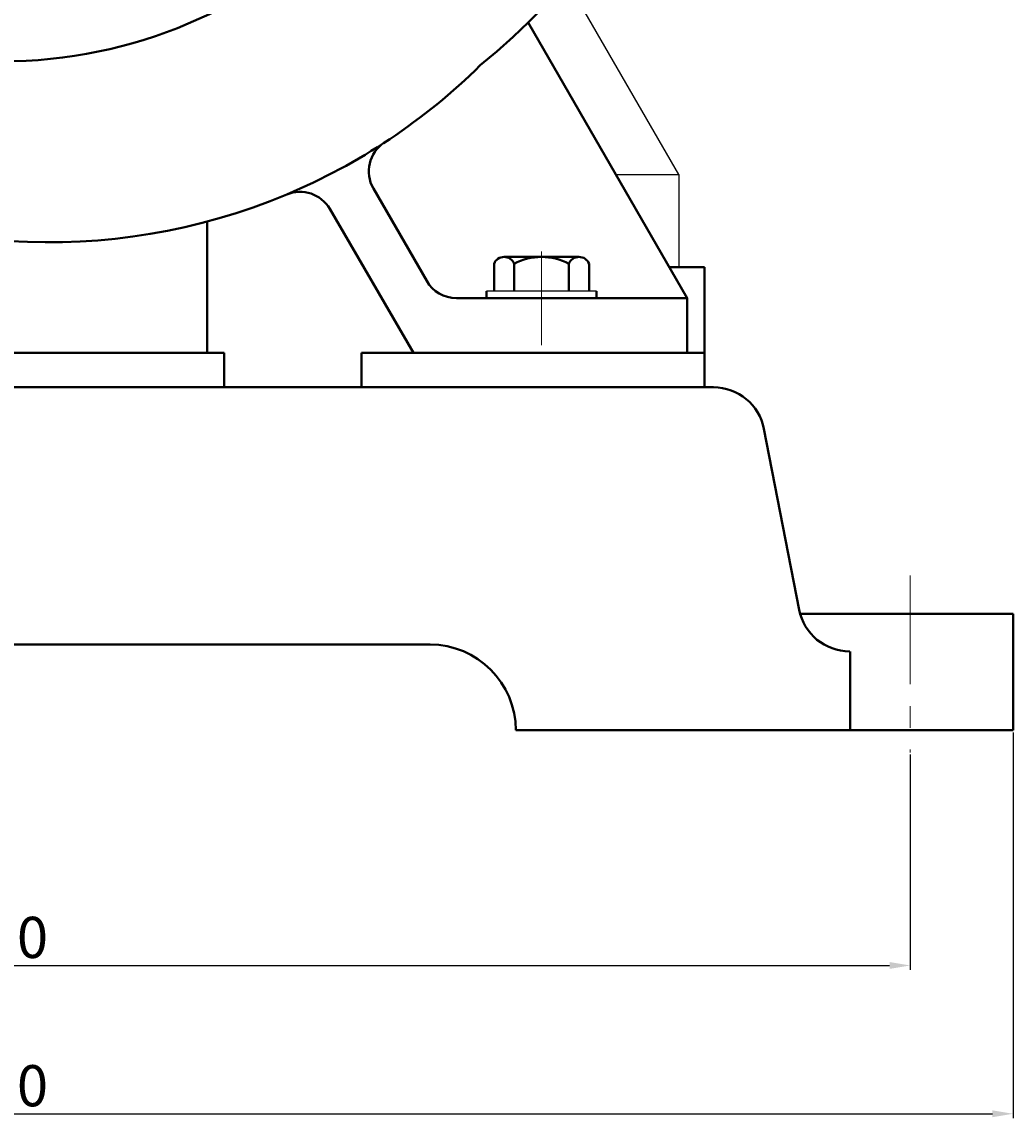
# Model space of a CAD drawing. Units: millimetres. Extents: x 50080 to 52931, y -21043 to -19060.
# Drawn here: x 52622 to 52911, y -19967 to -19648 of the extents above; entities that cross this region are included whole.
import ezdxf

# ---------------------------------------------------------------- set-up
doc = ezdxf.new("R2010")
doc.units = ezdxf.units.MM
doc.linetypes.add('CENTER', pattern=[50.8, 31.75, -6.35, 6.35, -6.35])
for name, color, linetype, lineweight in [('中心线', 5, 'CENTER', 13), ('粗实线', 7, 'Continuous', 40), ('细实线', 1, 'Continuous', 13)]:
    doc.layers.add(name, color=color, linetype=linetype, lineweight=lineweight)
doc.styles.get("Standard").update_dxf_attribs({"font": 'txt.shx', "height": 16, "bigfont": 'gbcbig.shx'})
doc.dimstyles.new('ISO-25', dxfattribs={"dimtxt": 2.5, "dimasz": 6, "dimexe": 1.25, "dimexo": 0.625, "dimtad": 1, "dimtxsty": 'Standard', "dimcen": 2.5, "dimadec": 0, "dimazin": 0, "dimtfac": 1, "dimtmove": 0, "dimatfit": 3, "dimfxl": 0, "dimarcsym": 0})

# ---------------------------------------------------------------- blocks, each defined once
blk = doc.blocks.new('*D30')
at = {"layer": 'Defpoints', "color": 0, "transparency": 16777216}
for p in [(69229.59, -6528.57), (69819.59, -6528.57), (69819.59, -6640.36)]:
    blk.add_point(p, dxfattribs=at)
at = {"layer": '细实线', "color": 0, "lineweight": -2, "transparency": 16777216}
for p, q in [((69229.59, -6529.2), (69229.59, -6641.61)), ((69819.59, -6529.2), (69819.59, -6641.61)), ((69235.59, -6640.36), (69813.59, -6640.36))]:
    blk.add_line(p, q, dxfattribs=at)
at = {"layer": '细实线', "color": 0, "transparency": 16777216}
for points in [[(69235.59, -6639.36), (69235.59, -6641.36), (69229.59, -6640.36)], [(69813.59, -6639.36), (69813.59, -6641.36), (69819.59, -6640.36)]]:
    blk.add_solid(points, dxfattribs=at)
at = {"layer": '细实线', "color": 0, "transparency": 16777216, "insert": (69524.59, -6633.74), "char_height": 12, "attachment_point": 5}
blk.add_mtext('590', dxfattribs=at)
blk = doc.blocks.new('*D31')
at = {"layer": 'Defpoints', "color": 0, "transparency": 16777216}
for p in [(69259.59, -6534.99), (69789.59, -6534.99), (69789.59, -6597.12)]:
    blk.add_point(p, dxfattribs=at)
at = {"layer": '细实线', "color": 0, "lineweight": -2, "transparency": 16777216}
for p, q in [((69259.59, -6535.62), (69259.59, -6598.37)), ((69789.59, -6535.62), (69789.59, -6598.37)), ((69265.59, -6597.12), (69783.59, -6597.12))]:
    blk.add_line(p, q, dxfattribs=at)
at = {"layer": '细实线', "color": 0, "transparency": 16777216}
for points in [[(69265.59, -6596.12), (69265.59, -6598.12), (69259.59, -6597.12)], [(69783.59, -6596.12), (69783.59, -6598.12), (69789.59, -6597.12)]]:
    blk.add_solid(points, dxfattribs=at)
at = {"layer": '细实线', "color": 0, "transparency": 16777216, "insert": (69524.59, -6590.5), "char_height": 12, "attachment_point": 5}
blk.add_mtext('530', dxfattribs=at)

msp = doc.modelspace()

# ---------------------------------------------------------------- linework, layer by layer
for p, q in [((52813.544, -19692.385), (52779.885, -19634.086)), ((52795.262, -19692.385), (52813.544, -19692.385)), ((52813.544, -19692.385), (52813.544, -19719.385)), ((52813.544, -19719.385), (52810.851, -19719.385)), ((52789.544, -19726.38), (52757.544, -19726.38))]:
    msp.add_line(p, q)
at = {"layer": '中心线'}
for p, q in [((52773.544, -19742.101), (52773.544, -19714.823)), ((52881.044, -19809.215), (52881.044, -19860.8))]:
    msp.add_line(p, q, dxfattribs=at)
at = {"layer": '粗实线'}
for p, q in [((52816.044, -19728.38), (52769.67, -19648.057)), ((52740.086, -19723.38), (52724.534, -19696.444)), ((52736.24, -19744.38), (52711.803, -19702.394)), ((52676.044, -19744.38), (52676.044, -19706.103)), ((52759.694, -19726.38), (52759.694, -19718.38)), ((52762.619, -19716.38), (52784.469, -19716.38)), ((52762.619, -19716.38), (52765.544, -19716.38)), ((52765.544, -19726.38), (52765.544, -19718.38)), ((52781.544, -19726.38), (52781.544, -19718.38)), ((52787.394, -19718.38), (52787.394, -19726.38)), ((52810.848, -19719.38), (52821.044, -19719.38)), ((52821.044, -19754.38), (52821.044, -19719.38)), ((52748.746, -19728.38), (52816.044, -19728.38)), ((52773.544, -19728.38), (52748.746, -19728.38)), ((52757.544, -19728.38), (52757.544, -19726.38)), ((52789.544, -19728.38), (52789.544, -19726.38)), ((52816.044, -19744.38), (52816.044, -19728.38)), ((52681.044, -19744.38), (52616.044, -19744.38)), ((52681.044, -19754.38), (52681.044, -19744.38)), ((52721.044, -19744.38), (52816.044, -19744.38)), ((52721.044, -19754.38), (52721.044, -19744.38)), ((52751.044, -19744.38), (52821.044, -19744.38)), ((52816.044, -19754.38), (52408.404, -19754.38)), ((52681.044, -19754.38), (52721.044, -19754.38)), ((52721.044, -19754.38), (52681.044, -19754.38)), ((52823.684, -19754.38), (52816.044, -19754.38)), ((52816.044, -19754.38), (52823.684, -19754.38)), ((52848.681, -19819.248), (52838.407, -19766.512)), ((52911.045, -19820.38), (52848.947, -19820.38)), ((52911.045, -19854.38), (52911.045, -19820.38)), ((52491.044, -19829.38), (52741.044, -19829.38)), ((52741.044, -19829.38), (52491.044, -19829.38)), ((52863.513, -19854.38), (52863.513, -19831.38)), ((52911.045, -19854.38), (52911.045, -19831.38)), ((52911.045, -19854.38), (52766.044, -19854.38)), ((52766.044, -19854.38), (52861.044, -19854.38)), ((52911.045, -19854.38), (52766.044, -19854.38))]:
    msp.add_line(p, q, dxfattribs=at)
msp.add_circle((52616.044, -19519.385), 140, dxfattribs=at)
for centre, radius, start, end in [((52630.044, -19505.385), 199.626, 309.00581, 62.95581), ((52630.044, -19533.385), 178.739, 292.78668, 314.6642), ((52733.194, -19691.444), 10, 123.1287, 210), ((52630.044, -19533.385), 178.739, 239.83306, 292.78668), ((52703.143, -19707.394), 10, 30, 112.78668), ((52762.619, -19719.519), 3.139, 21.27443, 158.72557), ((52773.544, -19733.38), 17, 61.92751, 118.07249), ((52784.469, -19719.519), 3.139, 21.27443, 158.72557), ((52748.746, -19718.38), 10, 210, 270), ((52823.684, -19769.38), 15, 11.02346, 90), ((52863.404, -19816.38), 15, 191.02346, 270), ((52741.044, -19854.38), 25, 0, 90)]:
    msp.add_arc(centre, radius, start, end, dxfattribs=at)

# ---------------------------------------------------------------- dimensions: what is measured, and where the dimension line sits
at = {"layer": '细实线'}
for base, p1, p2, picture, middle in [((52911.045, -19966.169), (52321.043, -19854.38), (52911.045, -19854.38), '*D30', (52616.044, -19959.544)), ((52881.044, -19922.93), (52351.044, -19860.8), (52881.044, -19860.8), '*D31', (52616.044, -19916.305))]:
    dim = msp.add_linear_dim(base=base, p1=p1, p2=p2, dimstyle='ISO-25', dxfattribs=at)
    dim.commit()
    dim.dimension.update_dxf_attribs({"geometry": picture, "text_midpoint": middle, "insert": (-16908.547, -13325.806)})

doc.saveas('drawing.dxf')
